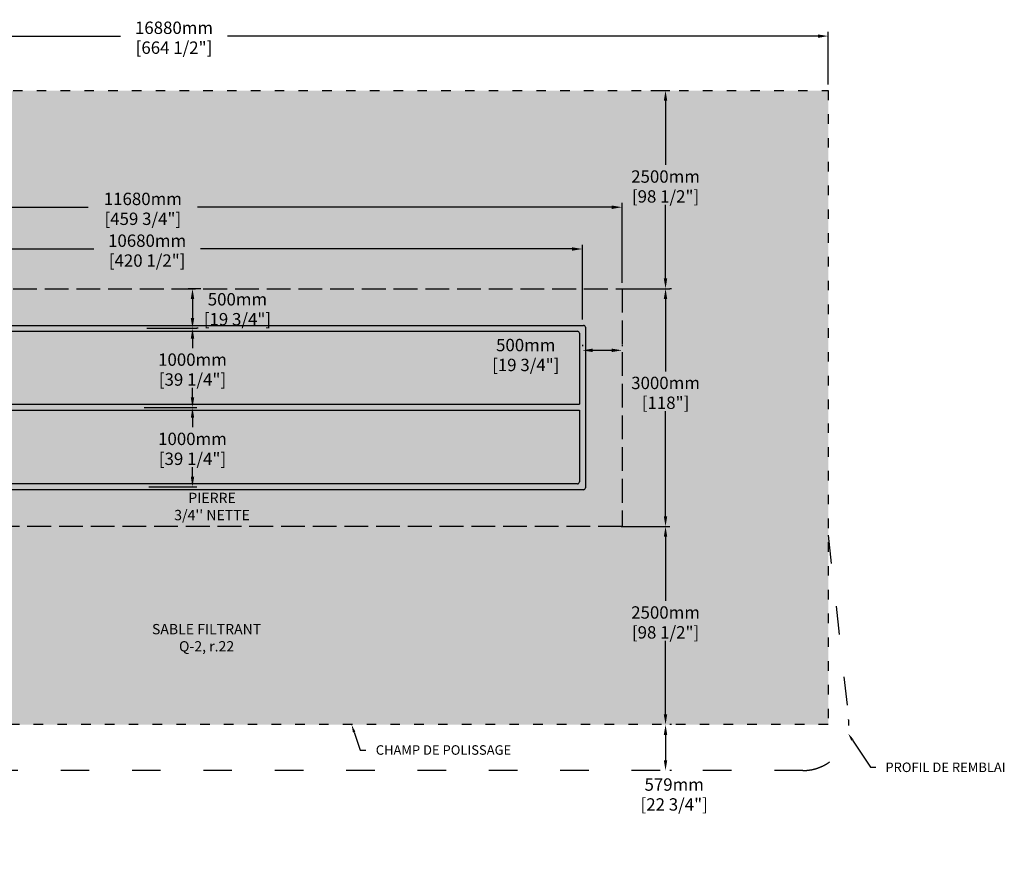
# Model space of a CAD drawing. Units: metres. Extents: x 41669 to 74618, y -15981 to 1202.
# Drawn here: x 55154 to 67571, y -9530 to 1202 of the extents above; entities that cross this region are included whole.
import ezdxf
from ezdxf import colors
from ezdxf.entities.mleader import LeaderData, LeaderLine
from ezdxf.math import Vec2, Vec3

# ---------------------------------------------------------------- set-up
doc = ezdxf.new("R2010")
doc.units = ezdxf.units.M
doc.linetypes.add('ACAD_ISO03W100', pattern=[30, 12, -18])
doc.linetypes.add('P-COU', pattern=[4, 3, -1])
for name, color, linetype in [('CHAMP', 92, 'Continuous'), ('COTE', 255, 'Continuous'), ('HACHURES', 2, 'Continuous'), ('TERRAIN FINI', 172, 'Continuous')]:
    doc.layers.add(name, color=color, linetype=linetype)
doc.styles.add('SEACAD_seans_ttf', font='txt')
doc.styles.get("Standard").update_dxf_attribs({"font": 'times.ttf'})
doc.styles.add('texte daij 2020-01-14', font='txt')
doc.dimstyles.new('standard daij 2020-01-14', dxfattribs={"dimscale": 300, "dimtxt": 0.18, "dimasz": 0.18, "dimexe": 0.18, "dimexo": 0.0625, "dimgap": 0.09, "dimtad": 0, "dimtih": 1, "dimtoh": 1, "dimdec": 0, "dimzin": 0, "dimdsep": 46, "dimtxsty": 'texte daij 2020-01-14', "dimcen": 0.09, "dimadec": 0, "dimazin": 0, "dimtfac": 1, "dimtdec": 0, "dimtofl": 0, "dimtmove": 2, "dimatfit": 3, "dimfxl": 1, "dimtolj": 1, "dimtzin": 0, "dimarcsym": 0})

# ---------------------------------------------------------------- blocks, each defined once
blk = doc.blocks.new('*D144')
at = {"color": 0, "linetype": 'Continuous', "lineweight": -2, "transparency": 16777216}
for p, q in [((63374, -7692), (63353, -7692)), ((63299, -7821), (63299, -8142)), ((63374, -8271), (63353, -8271))]:
    blk.add_line(p, q, dxfattribs=at)
at = {"color": 0, "linetype": 'Continuous', "lineweight": 25, "transparency": 16777216}
for points in [[(63277, -7821), (63320, -7821), (63299, -7692)], [(63277, -8142), (63320, -8142), (63299, -8271)]]:
    blk.add_solid(points, dxfattribs=at)
at = {"layer": 'Defpoints', "color": 0, "linetype": 'Continuous', "lineweight": 25, "transparency": 16777216}
for p in [(63299, -7692), (63299, -8271), (63299, -8271)]:
    blk.add_point(p, dxfattribs=at)
at = {"color": 0, "linetype": 'Continuous', "lineweight": 25, "transparency": 16777216, "char_height": 156, "attachment_point": 5, "style": 'texte daij 2020-01-14'}
for s, insert in [('\\A1;579mm', (63408, -8448)), ('\\A1;[22 3/4"]', (63408, -8699))]:
    blk.add_mtext(s, dxfattribs=dict(at, insert=insert))
blk = doc.blocks.new('*D146')
at = {"color": 0, "linetype": 'Continuous', "lineweight": -2, "transparency": 16777216}
for p, q in [((51070, -2117), (51070, -1110)), ((62750, -2117), (62750, -1110)), ((51199, -1164), (56018, -1164)), ((62621, -1164), (57395, -1164))]:
    blk.add_line(p, q, dxfattribs=at)
at = {"color": 0, "linetype": 'Continuous', "lineweight": 25, "transparency": 16777216}
for points in [[(51199, -1143), (51199, -1186), (51070, -1164)], [(62621, -1143), (62621, -1186), (62750, -1164)]]:
    blk.add_solid(points, dxfattribs=at)
at = {"layer": 'Defpoints', "color": 0, "linetype": 'Continuous', "lineweight": 25, "transparency": 16777216}
for p in [(62750, -1164), (51070, -2192), (62750, -2192)]:
    blk.add_point(p, dxfattribs=at)
at = {"color": 0, "linetype": 'Continuous', "lineweight": 25, "transparency": 16777216, "char_height": 156, "attachment_point": 5, "style": 'texte daij 2020-01-14'}
for s, insert in [('\\A1;11680mm', (56707, -1059)), ('\\A1;[459 3/4"]', (56707, -1310))]:
    blk.add_mtext(s, dxfattribs=dict(at, insert=insert))
blk = doc.blocks.new('*D147')
at = {"color": 0, "linetype": 'Continuous', "lineweight": -2, "transparency": 16777216}
for p, q in [((48470, 383), (48470, 1049)), ((48599, 995), (56427, 995)), ((65221, 995), (57773, 995)), ((65350, 383), (65350, 1049))]:
    blk.add_line(p, q, dxfattribs=at)
at = {"color": 0, "linetype": 'Continuous', "lineweight": 25, "transparency": 16777216}
for points in [[(48599, 1016), (48599, 973), (48470, 995)], [(65221, 1016), (65221, 973), (65350, 995)]]:
    blk.add_solid(points, dxfattribs=at)
at = {"layer": 'Defpoints', "color": 0, "linetype": 'Continuous', "lineweight": 25, "transparency": 16777216}
for p in [(48470, 995), (48470, 308), (65350, 308)]:
    blk.add_point(p, dxfattribs=at)
at = {"color": 0, "linetype": 'Continuous', "lineweight": 25, "transparency": 16777216, "char_height": 156, "attachment_point": 5, "style": 'texte daij 2020-01-14'}
for s, insert in [('\\A1;16880mm', (57100, 1100)), ('\\A1;[664 1/2"]', (57100, 849))]:
    blk.add_mtext(s, dxfattribs=dict(at, insert=insert))
blk = doc.blocks.new('*D148')
at = {"color": 0, "linetype": 'Continuous', "lineweight": -2, "transparency": 16777216}
for p, q in [((62741, -2192), (63353, -2192)), ((63299, -2321), (63299, -3235)), ((63299, -5063), (63299, -3736)), ((62741, -5192), (63353, -5192))]:
    blk.add_line(p, q, dxfattribs=at)
at = {"color": 0, "linetype": 'Continuous', "lineweight": 25, "transparency": 16777216}
for points in [[(63277, -2321), (63320, -2321), (63299, -2192)], [(63277, -5063), (63320, -5063), (63299, -5192)]]:
    blk.add_solid(points, dxfattribs=at)
at = {"layer": 'Defpoints', "color": 0, "linetype": 'Continuous', "lineweight": 25, "transparency": 16777216}
for p in [(62666, -2192), (62666, -5192), (63299, -5192)]:
    blk.add_point(p, dxfattribs=at)
at = {"color": 0, "linetype": 'Continuous', "lineweight": 25, "transparency": 16777216, "char_height": 156, "attachment_point": 5, "style": 'texte daij 2020-01-14'}
for s, insert in [('\\A1;3000mm', (63299, -3381)), ('\\A1;[118"]', (63299, -3631))]:
    blk.add_mtext(s, dxfattribs=dict(at, insert=insert))
blk = doc.blocks.new('*D150')
at = {"color": 0, "linetype": 'Continuous', "lineweight": -2, "transparency": 16777216}
for p, q in [((63114, 308), (63353, 308)), ((63299, 179), (63299, -631)), ((63299, -2063), (63299, -1133)), ((63374, -2192), (63353, -2192))]:
    blk.add_line(p, q, dxfattribs=at)
at = {"color": 0, "linetype": 'Continuous', "lineweight": 25, "transparency": 16777216}
for points in [[(63277, 179), (63320, 179), (63299, 308)], [(63277, -2063), (63320, -2063), (63299, -2192)]]:
    blk.add_solid(points, dxfattribs=at)
at = {"layer": 'Defpoints', "color": 0, "linetype": 'Continuous', "lineweight": 25, "transparency": 16777216}
for p in [(63039, 308), (63299, 308), (63299, -2192)]:
    blk.add_point(p, dxfattribs=at)
at = {"color": 0, "linetype": 'Continuous', "lineweight": 25, "transparency": 16777216, "char_height": 156, "attachment_point": 5, "style": 'texte daij 2020-01-14'}
for s, insert in [('\\A1;2500mm', (63299, -777)), ('\\A1;[98 1/2"]', (63299, -1028))]:
    blk.add_mtext(s, dxfattribs=dict(at, insert=insert))
blk = doc.blocks.new('*D151')
at = {"color": 0, "linetype": 'Continuous', "lineweight": -2, "transparency": 16777216}
for p, q in [((62250, -2899), (62250, -2916)), ((62621, -2970), (62379, -2970)), ((62750, -2899), (62750, -2916))]:
    blk.add_line(p, q, dxfattribs=at)
at = {"color": 0, "linetype": 'Continuous', "lineweight": 25, "transparency": 16777216}
for points in [[(62379, -2948), (62379, -2991), (62250, -2970)], [(62621, -2948), (62621, -2991), (62750, -2970)]]:
    blk.add_solid(points, dxfattribs=at)
at = {"layer": 'Defpoints', "color": 0, "linetype": 'Continuous', "lineweight": 25, "transparency": 16777216}
for p in [(62250, -2970), (62250, -2974), (62750, -2974)]:
    blk.add_point(p, dxfattribs=at)
at = {"color": 0, "linetype": 'Continuous', "lineweight": 25, "transparency": 16777216, "char_height": 156, "attachment_point": 5, "style": 'texte daij 2020-01-14'}
for s, insert in [('\\A1;500mm', (61536, -2903)), ('\\A1;[19 3/4"]', (61536, -3154))]:
    blk.add_mtext(s, dxfattribs=dict(at, insert=insert))
blk = doc.blocks.new('*D153')
at = {"color": 0, "linetype": 'Continuous', "lineweight": -2, "transparency": 16777216}
for p, q in [((57438, -2192), (57279, -2192)), ((57333, -2321), (57333, -2563)), ((57406, -2692), (57387, -2692))]:
    blk.add_line(p, q, dxfattribs=at)
at = {"color": 0, "linetype": 'Continuous', "lineweight": 25, "transparency": 16777216}
for points in [[(57312, -2321), (57355, -2321), (57333, -2192)], [(57312, -2563), (57355, -2563), (57333, -2692)]]:
    blk.add_solid(points, dxfattribs=at)
at = {"layer": 'Defpoints', "color": 0, "linetype": 'Continuous', "lineweight": 25, "transparency": 16777216}
for p in [(57513, -2192), (57331, -2692), (57333, -2692)]:
    blk.add_point(p, dxfattribs=at)
at = {"color": 0, "linetype": 'Continuous', "lineweight": 25, "transparency": 16777216, "char_height": 156, "attachment_point": 5, "style": 'texte daij 2020-01-14'}
for s, insert in [('\\A1;500mm', (57900, -2326)), ('\\A1;[19 3/4"]', (57900, -2577))]:
    blk.add_mtext(s, dxfattribs=dict(at, insert=insert))
blk = doc.blocks.new('*D154')
at = {"color": 0, "linetype": 'Continuous', "lineweight": -2, "transparency": 16777216}
for p, q in [((56759, -2692), (57387, -2692)), ((57333, -2821), (57333, -2941)), ((57333, -3563), (57333, -3443)), ((56723, -3692), (57387, -3692))]:
    blk.add_line(p, q, dxfattribs=at)
at = {"color": 0, "linetype": 'Continuous', "lineweight": 25, "transparency": 16777216}
for points in [[(57312, -2821), (57355, -2821), (57333, -2692)], [(57312, -3563), (57355, -3563), (57333, -3692)]]:
    blk.add_solid(points, dxfattribs=at)
at = {"layer": 'Defpoints', "color": 0, "linetype": 'Continuous', "lineweight": 25, "transparency": 16777216}
for p in [(56684, -2692), (56648, -3692), (57333, -3692)]:
    blk.add_point(p, dxfattribs=at)
at = {"color": 0, "linetype": 'Continuous', "lineweight": 25, "transparency": 16777216, "char_height": 156, "attachment_point": 5, "style": 'texte daij 2020-01-14'}
for s, insert in [('\\A1;1000mm', (57333, -3087)), ('\\A1;[39 1/4"]', (57333, -3338))]:
    blk.add_mtext(s, dxfattribs=dict(at, insert=insert))
blk = doc.blocks.new('*D155')
at = {"color": 0, "linetype": 'Continuous', "lineweight": -2, "transparency": 16777216}
for p, q in [((56723, -3692), (57387, -3692)), ((57333, -3821), (57333, -3941)), ((57333, -4563), (57333, -4443)), ((56783, -4692), (57387, -4692))]:
    blk.add_line(p, q, dxfattribs=at)
at = {"color": 0, "linetype": 'Continuous', "lineweight": 25, "transparency": 16777216}
for points in [[(57312, -3821), (57355, -3821), (57333, -3692)], [(57312, -4563), (57355, -4563), (57333, -4692)]]:
    blk.add_solid(points, dxfattribs=at)
at = {"layer": 'Defpoints', "color": 0, "linetype": 'Continuous', "lineweight": 25, "transparency": 16777216}
for p in [(56648, -3692), (56708, -4692), (57333, -4692)]:
    blk.add_point(p, dxfattribs=at)
at = {"color": 0, "linetype": 'Continuous', "lineweight": 25, "transparency": 16777216, "char_height": 156, "attachment_point": 5, "style": 'texte daij 2020-01-14'}
for s, insert in [('\\A1;1000mm', (57333, -4087)), ('\\A1;[39 1/4"]', (57333, -4338))]:
    blk.add_mtext(s, dxfattribs=dict(at, insert=insert))
blk = doc.blocks.new('*D157')
at = {"color": 0, "linetype": 'Continuous', "lineweight": -2, "transparency": 16777216}
for p, q in [((63114, -5192), (63353, -5192)), ((63299, -5321), (63299, -6131)), ((63299, -7563), (63299, -6633)), ((63374, -7692), (63353, -7692))]:
    blk.add_line(p, q, dxfattribs=at)
at = {"color": 0, "linetype": 'Continuous', "lineweight": 25, "transparency": 16777216}
for points in [[(63277, -5321), (63320, -5321), (63299, -5192)], [(63277, -7563), (63320, -7563), (63299, -7692)]]:
    blk.add_solid(points, dxfattribs=at)
at = {"layer": 'Defpoints', "color": 0, "linetype": 'Continuous', "lineweight": 25, "transparency": 16777216}
for p in [(63039, -5192), (63299, -5192), (63299, -7692)]:
    blk.add_point(p, dxfattribs=at)
at = {"color": 0, "linetype": 'Continuous', "lineweight": 25, "transparency": 16777216, "char_height": 156, "attachment_point": 5, "style": 'texte daij 2020-01-14'}
for s, insert in [('\\A1;2500mm', (63299, -6277)), ('\\A1;[98 1/2"]', (63299, -6528))]:
    blk.add_mtext(s, dxfattribs=dict(at, insert=insert))
blk = doc.blocks.new('*D145')
at = {"color": 0, "linetype": 'Continuous', "lineweight": -2, "transparency": 16777216}
for p, q in [((51570, -2579), (51570, -1637)), ((51699, -1691), (56088, -1691)), ((62121, -1691), (57434, -1691)), ((62250, -2579), (62250, -1637))]:
    blk.add_line(p, q, dxfattribs=at)
at = {"color": 0, "linetype": 'Continuous', "lineweight": 25, "transparency": 16777216}
for points in [[(51699, -1670), (51699, -1713), (51570, -1691)], [(62121, -1670), (62121, -1713), (62250, -1691)]]:
    blk.add_solid(points, dxfattribs=at)
at = {"layer": 'Defpoints', "color": 0, "linetype": 'Continuous', "lineweight": 25, "transparency": 16777216}
for p in [(62250, -1691), (51570, -2654), (62250, -2654)]:
    blk.add_point(p, dxfattribs=at)
at = {"color": 0, "linetype": 'Continuous', "lineweight": 25, "transparency": 16777216, "char_height": 156, "attachment_point": 5, "style": 'texte daij 2020-01-14'}
for s, insert in [('\\A1;10680mm', (56761, -1586)), ('\\A1;[420 1/2"]', (56761, -1837))]:
    blk.add_mtext(s, dxfattribs=dict(at, insert=insert))

msp = doc.modelspace()

# ---------------------------------------------------------------- hatches: boundary and pattern name
at = {"lineweight": 25}
h = msp.add_hatch(dxfattribs=at)
h.set_pattern_fill('AR-SAND', scale=5, style=0)
h.set_pattern_definition([(37.5, (-334.37, -694.5), (-8.00016, 244.7066), [0, -193.04, 0, -215.9, 0, -206.375]), (7.5, (-334.37, -694.5), (224.7616, 358.4126), [0, -104.14, 0, -173.99, 0, -66.675]), (327.5, (-490.58, -694.5), (395.4962, 0.7186), [0, -63.5, 0, -228.6, 0, -298.45]), (317.5, (-490.58, -694.5), (381.7782, 111.4647), [0, -31.75, 0, -149.86, 0, -171.45])])
h.paths.add_polyline_path([(65349.9, 308.1), (48469.9, 308.1), (48469.9, -7691.9), (65349.9, -7691.9)])
h.paths.add_polyline_path([(51069.9, -5191.9), (51069.9, -3743.3), (49596.5, -3743.3), (49596.5, -3742.3), (49536.5, -3702.3), (49656.5, -3662.3), (49620.1, -3638.1), (51069.9, -3638.1), (51069.9, -2191.9), (62749.9, -2191.9), (62749.9, -5191.9)], flags=16)
h.paths.add_polyline_path([(54964.4, -4729.4), (54964.4, -4780.4), (54202.4, -4780.4), (54202.4, -4729.4), (51532.4, -4729.4), (51532.4, -4240.4), (51203.5, -4240.4), (51203.5, -3826.3), (51197.9, -3826.3), (51197.9, -3796.3), (51203.5, -3796.3), (51203.5, -3743.3), (51150, -3743.3), (51150, -3751.3), (51120, -3751.3), (51120, -3630.1), (51150, -3630.1), (51150, -3638.1), (51203.5, -3638.1), (51203.5, -3586.5), (51197.9, -3586.5), (51197.9, -3556.5), (51203.5, -3556.5), (51203.5, -3142.9), (51532.4, -3142.9), (51532.4, -2654.4), (62262.4, -2654.4, -0.4142136), (62287.4, -2679.4), (62287.4, -4704.4, -0.4142136), (62262.4, -4729.4)], flags=0)
h.paths.add_polyline_path([(51607.4, -4654.4), (51607.4, -3723), (62212.4, -3723), (62212.4, -4629.4, -0.4142136), (62187.4, -4654.4)], flags=0)
h.paths.add_polyline_path([(54445.4, -4190.4, -1), (54533.4, -4190.4, -1)], flags=0)
h.paths.add_polyline_path([(51607.4, -3648), (51607.4, -2729.4), (62187.4, -2729.4, -0.4142136), (62212.4, -2754.4), (62212.4, -3648)], flags=0)
h.paths.add_polyline_path([(49326.4, -5591.2), (50843.5, -5591.2), (50843.5, -5139.5), (49326.4, -5139.5)], flags=24)
h.paths.add_polyline_path([(49942.7, -6432.1), (52035.7, -6432.1), (52035.7, -6023), (49942.7, -6023)], flags=24)
h.paths.add_polyline_path([(51294.7, -7224.3), (54236.2, -7224.3), (54236.2, -6815.1), (51294.7, -6815.1)], flags=24)
h.paths.add_polyline_path([(56077, -1437.3), (57477.3, -1437.3), (57477.3, -876.4), (56077, -876.4)], flags=24)
h.paths.add_polyline_path([(62769.4, -3758.6), (63828, -3758.6), (63828, -3197.7), (62769.4, -3197.7)], flags=24)
h.paths.add_polyline_path([(48991.6, -1437.3), (50332.4, -1437.3), (50332.4, -876.4), (48991.6, -876.4)], flags=24)
h.paths.add_polyline_path([(62758.3, -1154.8), (63980.3, -1154.8), (63980.3, -593.9), (62758.3, -593.9)], flags=24)
h.paths.add_polyline_path([(60995.5, -3280.8), (62217.5, -3280.8), (62217.5, -2719.9), (60995.5, -2719.9)], flags=8)
h.paths.add_polyline_path([(49832, -3242.5), (51054, -3242.5), (51054, -2681.7), (49832, -2681.7)], flags=24)
h.paths.add_polyline_path([(57359.5, -2703.9), (58581.5, -2703.9), (58581.5, -2143.1), (57359.5, -2143.1)], flags=24)
h.paths.add_polyline_path([(56792.6, -3464.9), (58014.6, -3464.9), (58014.6, -2904), (56792.6, -2904)], flags=8)
h.paths.add_polyline_path([(56792.6, -4464.9), (58014.6, -4464.9), (58014.6, -3904), (56792.6, -3904)], flags=8)
h.paths.add_polyline_path([(52761, -2562.9), (53240.2, -2562.9), (53240.2, -2247.2), (52761, -2247.2)], flags=8)
h.paths.add_polyline_path([(62758.3, -6654.8), (63980.3, -6654.8), (63980.3, -6093.9), (62758.3, -6093.9)], flags=24)
h.paths.add_polyline_path([(56075.7, -1979.9), (57446.2, -1979.9), (57446.2, -1664.2), (56075.7, -1664.2)], flags=24)
h.paths.add_polyline_path([(56172.2, -1703.1), (57349.7, -1703.1), (57349.7, -1469.1), (56172.2, -1469.1)], flags=24)
h.paths.add_polyline_path([(56962.6, -5201.1), (58197.6, -5201.1), (58197.6, -4733.8), (56962.6, -4733.8)], flags=24)
h.paths.add_polyline_path([(56680.1, -6826.2), (58342.2, -6826.2), (58342.2, -6389.7), (56680.1, -6389.7)], flags=24)
h.paths.add_polyline_path([(49071.1, -4453), (50250.4, -4453), (50250.4, -4041.3), (49071.1, -4041.3)], flags=24)
at = {"layer": 'CHAMP'}
for points in [[(55549.4, -2729.4), (55549.4, -2654.4), (56051.3, -2654.4), (56051.3, -2729.4)], [(56551, -2729.4), (56551, -2654.4), (57052.9, -2654.4), (57052.9, -2729.4)], [(57553.2, -2729.4), (57553.2, -2654.4), (58055.1, -2654.4), (58055.1, -2729.4)], [(58554.1, -2729.4), (58554.1, -2654.4), (59056, -2654.4), (59056, -2729.4)], [(59554.6, -2729.4), (59554.6, -2654.4), (60056.5, -2654.4), (60056.5, -2729.4)], [(60552.2, -2730.5), (60552.2, -2655.4), (61055.6, -2655.4), (61055.6, -2730.5)], [(61529.2, -2729), (61529.2, -2654), (62032.6, -2654), (62032.6, -2729)], [(62212.7, -2873.9), (62287.8, -2873.9), (62287.8, -3479.7), (62212.7, -3479.7)], [(55547.8, -3723.1), (55547.8, -3648.1), (56051.3, -3648.1), (56051.3, -3723.1)], [(56549.5, -3723.1), (56549.5, -3648.1), (57052.9, -3648.1), (57052.9, -3723.1)], [(57551.7, -3723.1), (57551.7, -3648.1), (58055.1, -3648.1), (58055.1, -3723.1)], [(58552.6, -3723.1), (58552.6, -3648.1), (59056, -3648.1), (59056, -3723.1)], [(59553.1, -3723.1), (59553.1, -3648.1), (60056.5, -3648.1), (60056.5, -3723.1)], [(60552.2, -3648), (60552.2, -3723.1), (61055.6, -3723.1), (61055.6, -3648)], [(61529.2, -3648), (61529.2, -3723.1), (62032.6, -3723.1), (62032.6, -3648)], [(62212.7, -4509.9), (62287.8, -4509.9), (62287.8, -3904.1), (62212.7, -3904.1)], [(55547.8, -4729.5), (55547.8, -4654.4), (56051.3, -4654.4), (56051.3, -4729.5)], [(56549.5, -4729.5), (56549.5, -4654.4), (57052.9, -4654.4), (57052.9, -4729.5)], [(57551.7, -4729.5), (57551.7, -4654.4), (58055.1, -4654.4), (58055.1, -4729.5)], [(58552.6, -4729.5), (58552.6, -4654.4), (59056, -4654.4), (59056, -4729.5)], [(59553.1, -4729.5), (59553.1, -4654.4), (60056.5, -4654.4), (60056.5, -4729.5)], [(60552.2, -4729.5), (60552.2, -4654.4), (61055.6, -4654.4), (61055.6, -4729.5)], [(61529.2, -4729.5), (61529.2, -4654.4), (62032.6, -4654.4), (62032.6, -4729.5)]]:
    msp.add_hatch(color=1, dxfattribs=at).paths.add_polyline_path(points)
at = {"layer": 'HACHURES', "lineweight": 25, "transparency": 33554674}
h = msp.add_hatch(dxfattribs=at)
h.set_pattern_fill('AR-CONC', color=253, scale=0.5)
h.set_pattern_definition([(50, (-334.37, -694.496), (91.092334, -7.96954), [9.525, -104.775]), (355, (-334.37, -694.5), (-17.62171, 95.52842), [7.62, -83.82029]), (100.45144, (-326.78, -695.16), (73.47062, 87.55888), [8.095, -89.04512]), (46.1842, (-334.37, -669.1), (135.53952, -21.02116), [14.2875, -157.1625]), (96.63556, (-323.07, -670.85), (118.70207, 123.71306), [12.1425, -133.5678]), (351.18415, (-334.37, -669.1), (118.70207, 123.71306), [11.42998, -125.72987]), (21, (-321.67, -675.446), (75.8072, -51.1326), [9.525, -104.775]), (326, (-321.67, -675.45), (30.90101, 92.09398), [7.62, -83.82]), (71.45144, (-315.35, -679.71), (106.70821, 40.96138), [8.095, -89.04497]), (37.5, (-334.37, -694.496), (1.544302, 42.27752), [0, -82.804, 0, -85.09, 0, -84.1375]), (7.5, (-334.37, -694.496), (33.40983, 50.090287), [0, -48.514, 0, -80.899, 0, -32.0675]), (327.5, (-362.69, -694.496), (67.795298, -2.864372), [0, -31.75, 0, -99.06, 0, -131.445]), (317.5, (-375.39, -694.496), (74.06459, 12.713246), [0, -41.275, 0, -65.786, 0, -93.345])])
h.paths.add_polyline_path([(54202.4, -3723), (51607.4, -3723), (51607.4, -4654.4), (54202.4, -4654.4)], flags=17)
h.paths.add_polyline_path([(62212.4, -3723), (54964.4, -3723), (54964.4, -4654.4), (62187.4, -4654.4, 0.4142136), (62212.4, -4629.4)], flags=17)
h.paths.add_polyline_path([(62212.4, -2754.4, 0.4142136), (62187.4, -2729.4), (51607.4, -2729.4), (51607.4, -3648), (54202.4, -3648), (54202.4, -3600.4), (54964.4, -3600.4), (54964.4, -3648), (62212.4, -3648)], flags=17)
h.paths.add_polyline_path([(62749.9, -2191.9), (51069.9, -2191.9), (51069.9, -3638.1), (51120, -3638.1), (51120, -3630.1), (51150, -3630.1), (51203.5, -3638.1), (51203.5, -3586.5), (51197.9, -3586.5), (51197.9, -3556.5), (51203.5, -3556.5), (51203.5, -3142.9), (51532.4, -3142.9), (51532.4, -2654.4), (62262.4, -2654.4, -0.4142136), (62287.4, -2679.4), (62287.4, -4704.4, -0.4142136), (62262.4, -4729.4), (54964.4, -4729.4), (54964.4, -4780.4), (54202.4, -4780.4), (54202.4, -4729.4), (51532.4, -4729.4), (51532.4, -4240.4), (51203.5, -4240.4), (51203.5, -3826.3), (51197.9, -3826.3), (51197.9, -3796.3), (51203.5, -3796.3), (51203.5, -3743.3), (51150, -3743.3), (51150, -3751.3), (51120, -3751.3), (51120, -3743.3), (51069.9, -3743.3), (51069.9, -5191.9), (62749.9, -5191.9)])
h.paths.add_polyline_path([(56792.6, -4464.9), (58014.6, -4464.9), (58014.6, -3904), (56792.6, -3904)], flags=24)
h.paths.add_polyline_path([(60995.5, -3280.8), (62217.5, -3280.8), (62217.5, -2719.9), (60995.5, -2719.9)], flags=25)
h.paths.add_polyline_path([(56792.6, -3464.9), (58014.6, -3464.9), (58014.6, -2904), (56792.6, -2904)], flags=24)
h.paths.add_polyline_path([(57359.5, -2703.9), (58581.5, -2703.9), (58581.5, -2143.1), (57359.5, -2143.1)], flags=9)
h.paths.add_polyline_path([(52761, -2562.9), (53240.2, -2562.9), (53240.2, -2247.2), (52761, -2247.2)], flags=24)
h.paths.add_polyline_path([(56962.6, -5201.1), (58197.6, -5201.1), (58197.6, -4733.8), (56962.6, -4733.8)], flags=9)

# ---------------------------------------------------------------- linework, layer by layer
at = {"layer": 'CHAMP', "color": 1}
for p, q in [((51532.4, -2654.4), (62262.4, -2654.4)), ((51607.4, -2729.4), (62187.4, -2729.4)), ((62287.4, -2679.4), (62287.4, -4704.4)), ((62212.4, -2754.4), (62212.4, -3648)), ((51607.4, -3648), (62212.4, -3648)), ((51607.4, -3723), (62212.4, -3723)), ((62212.4, -3723), (62212.4, -4629.4)), ((62187.4, -4654.4), (51607.4, -4654.4)), ((62262.4, -4729.4), (51532.4, -4729.4))]:
    msp.add_line(p, q, dxfattribs=at)
at = {"layer": 'CHAMP', "linetype": 'ACAD_ISO03W100', "ltscale": 10}
msp.add_lwpolyline([(48469.9, 308.1), (65349.9, 308.1), (65349.9, -7691.9), (48469.9, -7691.9)], close=True, dxfattribs=at)
at = {"layer": 'CHAMP', "color": 94, "linetype": 'P-COU', "ltscale": 100}
msp.add_lwpolyline([(51069.9, -2191.9), (62749.9, -2191.9), (62749.9, -5191.9), (51069.9, -5191.9)], close=True, dxfattribs=at)
at = {"layer": 'CHAMP', "color": 1}
for centre, start, end in [((62187.4, -2754.4), 0, 90), ((62262.4, -2679.4), 0, 90), ((62187.4, -4629.4), 270, 0), ((62262.4, -4704.4), 270, 0)]:
    msp.add_arc(centre, 25, start, end, dxfattribs=at)
at = {"layer": 'TERRAIN FINI', "linetype": 'ACAD_ISO03W100', "ltscale": 30}
for p, q in [((65349.9, -5301), (65607.7, -7627)), ((65031.2, -8270.9), (48788.7, -8270.9))]:
    msp.add_line(p, q, dxfattribs=at)
msp.add_arc((65031.2, -7690.9), 580, 270, 6.32257, dxfattribs=at)

# ---------------------------------------------------------------- texts
at = {"color": 7, "linetype": 'Continuous', "lineweight": 25, "char_height": 130, "attachment_point": 2, "style": 'SEACAD_seans_ttf'}
for s, insert in [("\\A1;PIERRE \\P3/4'' NETTE ", (57580.1, -4766.3)), ('SABLE FILTRANT\\PQ-2, r.22', (57511.1, -6422.2))]:
    msp.add_mtext(s, dxfattribs=dict(at, insert=insert))

# ---------------------------------------------------------------- dimensions: what is measured, and where the dimension line sits
at = {"color": 7, "linetype": 'Continuous', "lineweight": 25}
for base, p1, p2, picture, middle in [((48469.9, 994.6), (65349.9, 308.1), (48469.9, 308.1), '*D147', (57099.9, 994.6)), ((62749.9, -1164.3), (51069.9, -2191.9), (62749.9, -2191.9), '*D146', (56706.6, -1164.3)), ((62249.9, -2969.5), (62749.9, -2974.2), (62249.9, -2974.2), '*D151', (61536, -3007.8))]:
    dim = msp.add_linear_dim(base=base, p1=p1, p2=p2, dimstyle='standard daij 2020-01-14', override={"dimtxt": 0.52, "dimasz": 0.43, "dimexo": 0.25, "dimpost": 'mm\\X'}, dxfattribs=at)
    dim.commit()
    dim.dimension.update_dxf_attribs({"geometry": picture, "text_midpoint": middle, "dimtype": 160})
for base, p1, p2, angle, picture, middle, dimtype in [((63298.7, 308.1), (63298.7, -2191.9), (63039.1, 308.1), 90, '*D150', (63298.7, -881.8), 160), ((62249.9, -1691.1), (51569.9, -2654.4), (62249.9, -2654.4), 0, '*D145', (56760.9, -1691.1), 161), ((57333.1, -2691.9), (57513.2, -2191.9), (57331.2, -2691.9), 90, '*D153', (57899.9, -2430.9), 160), ((63298.7, -5191.9), (62666.1, -2191.9), (62666.1, -5191.9), 90, '*D148', (63298.7, -3485.6), 160), ((57333.1, -3691.9), (56683.9, -2691.9), (56647.6, -3691.9), 90, '*D154', (57333.1, -3191.9), 160), ((57333.1, -4691.9), (56647.5, -3691.9), (56708.2, -4691.9), 90, '*D155', (57333.1, -4191.9), 160), ((63298.7, -5191.9), (63298.7, -7691.9), (63039.1, -5191.9), 90, '*D157', (63298.7, -6381.8), 160), ((63298.7, -8270.9), (63298.7, -7691.9), (63298.7, -8270.9), 270, '*D144', (63408.1, -8552.9), 161)]:
    dim = msp.add_linear_dim(base=base, p1=p1, p2=p2, angle=angle, dimstyle='standard daij 2020-01-14', override={"dimtxt": 0.52, "dimasz": 0.43, "dimexo": 0.25, "dimpost": 'mm\\X'}, dxfattribs=at)
    dim.commit()
    dim.dimension.update_dxf_attribs({"geometry": picture, "text_midpoint": middle, "dimtype": dimtype})

# ---------------------------------------------------------------- leaders
at = {"layer": 'COTE', "color": 0, "lineweight": 25, "ltscale": 100}
ml = msp.add_multileader_mtext('Standard', dxfattribs=at)
ml.set_content('CHAMP DE POLISSAGE\\P ')
ml.set_leader_properties()
ml.build(insert=Vec2(0, 0))
ml.multileader.update_dxf_attribs({"dogleg_length": 70, "arrow_head_size": 100})
ctx = ml.context
ctx.base_point, ctx.char_height, ctx.arrow_head_size, ctx.landing_gap_size, ctx.plane_origin = Vec3(59518.6, -8012.1), 120, 100, 30, Vec3(64640.6, -5526.6)
ctx.text_align_type = 1
notes = []
notes.append((ctx, [(0, (1, 1, 0), (59448.6, -8012.1), (1, 0), 70, [(0, [(59339.5, -7691.9)], 0, [])])]))
ctx.mtext.insert, ctx.mtext.alignment, ctx.mtext.line_spacing_factor, ctx.mtext.flow_direction = Vec3(60498.4, -7952.1), 2, 0.8, 5
ml = msp.add_multileader_mtext('Standard', dxfattribs=at)
ml.set_content('PROFIL DE REMBLAI\\P ')
ml.set_leader_properties()
ml.build(insert=Vec2(0, 0))
ml.multileader.update_dxf_attribs({"text_right_attachment_type": 8, "dogleg_length": 70, "arrow_head_size": 100})
ctx = ml.context
ctx.base_point, ctx.char_height, ctx.arrow_head_size, ctx.landing_gap_size, ctx.plane_origin = Vec3(65951.7, -8230.1), 120, 100, 15, Vec3(65184.2, -5420.8)
ctx.right_attachment, ctx.text_align_type = 8, 1
notes.append((ctx, [(0, (1, 1, 0), (65881.7, -8230.1), (1, 0), 70, [(0, [(65600.4, -7802.5)], 0, [])])]))
ctx.mtext.insert, ctx.mtext.alignment, ctx.mtext.line_spacing_factor, ctx.mtext.flow_direction = Vec3(66829.4, -8170.1), 2, 3, 5
for ctx, leaders in notes:
    for number, flags, end, landing, length, lines in leaders:
        leader = LeaderData()
        leader.index, (leader.has_last_leader_line, leader.has_dogleg_vector, leader.attachment_direction) = number, flags
        leader.last_leader_point, leader.dogleg_vector, leader.dogleg_length = Vec3(end), Vec3(landing), length
        for number, points, colour, breaks in lines:
            line = LeaderLine()
            line.index, line.vertices, line.color, line.breaks = number, Vec3.list(points), colors.encode_raw_color(colour), breaks
            leader.lines.append(line)
        ctx.leaders.append(leader)

doc.saveas('drawing.dxf')
